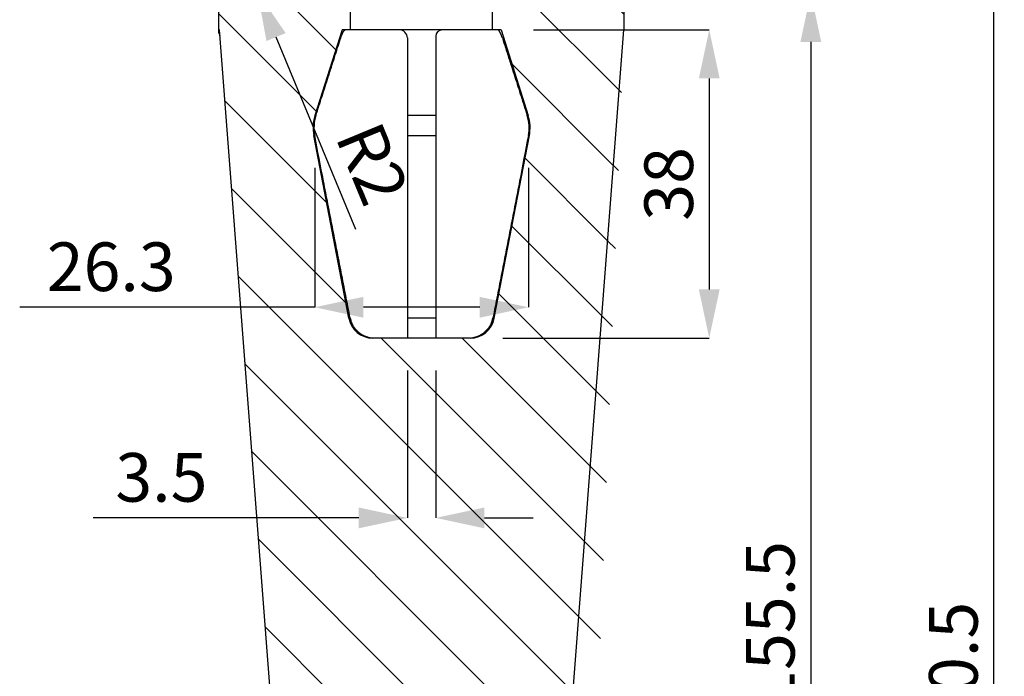
# Model space of a CAD drawing. Units: millimetres. Extents: x 4874 to 5419, y 821 to 1604.
# Drawn here: x 5053 to 5175, y 1325 to 1406 of the extents above; entities that cross this region are included whole.
import ezdxf

# ---------------------------------------------------------------- set-up
doc = ezdxf.new("R2010")
doc.units = ezdxf.units.MM
doc.header["$LTSCALE"] = 20
doc.header["$PDMODE"] = 3
doc.header["$PDSIZE"] = 8
doc.layers.get('0').update_dxf_attribs({"linetype": 'CONTINUOUS'})
doc.layers.get('Defpoints').update_dxf_attribs({"linetype": 'CONTINUOUS'})
doc.styles.get("Standard").update_dxf_attribs({"font": 'romand.shx'})
doc.dimstyles.new('副本 STANDARD', dxfattribs={"dimscale": 4, "dimtxt": 5, "dimasz": 5, "dimexe": 0, "dimexo": 3, "dimgap": 2, "dimtad": 1, "dimdsep": 46, "dimtxsty": 'Standard', "dimblk": '_FILLED', "dimcen": 0, "dimadec": 0, "dimazin": 0, "dimtp": 0.01, "dimtm": 0.01, "dimtfac": 1, "dimtofl": 0, "dimtmove": 0, "dimatfit": 3, "dimldrblk": '_FILLED', "dimfxl": 1.25, "dimtolj": 1, "dimarcsym": 0})

# ---------------------------------------------------------------- blocks, each defined once
blk = doc.blocks.new('_FILLED')
at = {"color": 0, "linetype": 'ByBlock'}
blk.add_solid([(0, 0), (-1, 0.214), (-1, -0.214)], dxfattribs=at)
blk = doc.blocks.new('*D34')
at = {"color": 0, "lineweight": -2}
for p, q in [((5131.53, 1409.11), (5151.04, 1409.11)), ((5151.04, 1403.11), (5151.04, 1259.61)), ((5126.22, 1253.61), (5151.04, 1253.61))]:
    blk.add_line(p, q, dxfattribs=at)
at = {"layer": 'Defpoints', "color": 0, "lineweight": 15}
for p in [(5127.53, 1409.11), (5122.22, 1253.61), (5151.04, 1253.61)]:
    blk.add_point(p, dxfattribs=at)
at = {"color": 0, "lineweight": -2, "xscale": 6, "yscale": 6, "zscale": 6}
for p, rotation in [((5151.04, 1409.11), 90), ((5151.04, 1253.61), 270)]:
    blk.add_blockref('_FILLED', p, dxfattribs=dict(at, rotation=rotation))
at = {"color": 0, "lineweight": 15, "insert": (5146.04, 1331.36), "char_height": 6, "attachment_point": 5, "rotation": 90}
blk.add_mtext('\\A1;155.5', dxfattribs=at)
blk = doc.blocks.new('*D39')
at = {"color": 0, "lineweight": -2}
for p, q in [((5116.83, 1404.61), (5138.51, 1404.61)), ((5138.51, 1398.61), (5138.51, 1372.61)), ((5113.05, 1366.61), (5138.51, 1366.61))]:
    blk.add_line(p, q, dxfattribs=at)
at = {"layer": 'Defpoints', "color": 0, "lineweight": 15}
for p in [(5112.83, 1404.61), (5109.05, 1366.61), (5138.51, 1366.61)]:
    blk.add_point(p, dxfattribs=at)
at = {"color": 0, "lineweight": -2, "xscale": 6, "yscale": 6, "zscale": 6}
for p, rotation in [((5138.51, 1404.61), 90), ((5138.51, 1366.61), 270)]:
    blk.add_blockref('_FILLED', p, dxfattribs=dict(at, rotation=rotation))
at = {"color": 0, "lineweight": 15, "insert": (5133.51, 1385.61), "char_height": 6, "attachment_point": 5, "rotation": 90}
blk.add_mtext('\\A1;38', dxfattribs=at)
blk = doc.blocks.new('*D40')
at = {"color": 0, "lineweight": -2}
for p, q in [((5089.85, 1387.58), (5089.85, 1370.4)), ((5116.21, 1387.58), (5116.21, 1370.4)), ((5089.85, 1370.4), (5053.46, 1370.4)), ((5110.21, 1370.4), (5095.85, 1370.4))]:
    blk.add_line(p, q, dxfattribs=at)
at = {"layer": 'Defpoints', "color": 0, "lineweight": 15}
for p in [(5089.85, 1391.58), (5116.21, 1391.58), (5089.85, 1370.4)]:
    blk.add_point(p, dxfattribs=at)
at = {"color": 0, "lineweight": -2, "xscale": 6, "yscale": 6, "zscale": 6, "rotation": 180}
blk.add_blockref('_FILLED', (5089.85, 1370.4), dxfattribs=at)
at = {"color": 0, "lineweight": -2, "xscale": 6, "yscale": 6, "zscale": 6}
blk.add_blockref('_FILLED', (5116.21, 1370.4), dxfattribs=at)
at = {"color": 0, "lineweight": 15, "insert": (5064.75, 1375.4), "char_height": 6, "attachment_point": 5}
blk.add_mtext('\\A1;26.3', dxfattribs=at)
blk = doc.blocks.new('*D31')
at = {"color": 0, "lineweight": -2}
for p, q in [((5101.28, 1362.61), (5101.28, 1344.43)), ((5104.78, 1362.61), (5104.78, 1344.43)), ((5095.28, 1344.43), (5062.51, 1344.43)), ((5110.78, 1344.43), (5116.78, 1344.43))]:
    blk.add_line(p, q, dxfattribs=at)
at = {"layer": 'Defpoints', "color": 0, "lineweight": 15}
for p in [(5101.28, 1366.61), (5104.78, 1366.61), (5101.28, 1344.43)]:
    blk.add_point(p, dxfattribs=at)
at = {"color": 0, "lineweight": -2, "xscale": 6, "yscale": 6, "zscale": 6}
blk.add_blockref('_FILLED', (5101.28, 1344.43), dxfattribs=at)
at = {"color": 0, "lineweight": -2, "xscale": 6, "yscale": 6, "zscale": 6, "rotation": 180}
blk.add_blockref('_FILLED', (5104.78, 1344.43), dxfattribs=at)
at = {"color": 0, "lineweight": 15, "insert": (5070.94, 1349.43), "char_height": 6, "attachment_point": 5}
blk.add_mtext('\\A1;3.5', dxfattribs=at)
blk = doc.blocks.new('*D44')
at = {"color": 0, "lineweight": -2}
for p, q in [((5125.53, 1444.11), (5173.62, 1444.11)), ((5173.62, 1209.61), (5173.62, 1438.11)), ((5107.03, 1203.61), (5173.62, 1203.61))]:
    blk.add_line(p, q, dxfattribs=at)
at = {"layer": 'Defpoints', "color": 0, "lineweight": 15}
for p in [(5121.53, 1444.11), (5173.62, 1444.11), (5103.03, 1203.61)]:
    blk.add_point(p, dxfattribs=at)
at = {"color": 0, "lineweight": -2, "xscale": 6, "yscale": 6, "zscale": 6}
for p, rotation in [((5173.62, 1444.11), 90), ((5173.62, 1203.61), 270)]:
    blk.add_blockref('_FILLED', p, dxfattribs=dict(at, rotation=rotation))
at = {"color": 0, "lineweight": 15, "insert": (5168.62, 1323.86), "char_height": 6, "attachment_point": 5, "rotation": 90}
blk.add_mtext('\\A1;240.5', dxfattribs=at)
blk = doc.blocks.new('*D32')
at = {"color": 0, "lineweight": -2}
blk.add_line((5094.91, 1379.98), (5085.09, 1403.71), dxfattribs=at)
at = {"layer": 'Defpoints', "color": 0, "lineweight": 15}
for p in [(5082.03, 1411.11), (5082.79, 1409.26)]:
    blk.add_point(p, dxfattribs=at)
at = {"color": 0, "lineweight": -2, "xscale": 6, "yscale": 6, "zscale": 6, "rotation": 112.482565697794}
blk.add_blockref('_FILLED', (5082.79, 1409.26), dxfattribs=at)
at = {"color": 0, "lineweight": 15, "insert": (5096.96, 1388.1), "char_height": 6, "attachment_point": 5, "rotation": 292.4826}
blk.add_mtext('\\A1;R2', dxfattribs=at)

msp = doc.modelspace()

# ---------------------------------------------------------------- hatches: boundary and pattern name
at = {"linetype": 'Continuous'}
h = msp.add_hatch(dxfattribs=at)
h.set_pattern_fill('A', scale=7.0595, angle=-45, style=0, pattern_type=0)
h.set_pattern_definition([(315, (4956.087, 1418.695), (4.99182, 4.99182), [])])
edge = h.paths.add_edge_path()
edge.add_spline(control_points=[(5102.403, 1203.926), (5102.48, 1203.727), (5102.656, 1203.607), (5102.869, 1203.607)], knot_values=[0, 0, 0, 0, 1, 1, 1, 1], weights=[1, 0.8834783, 0.8834783, 1], degree=3, periodic=0)
edge.add_line((5102.403, 1203.926), (5083.368, 1252.926))
edge.add_spline(control_points=[(5083.334, 1253.107), (5083.334, 1253.045), (5083.345, 1252.984), (5083.368, 1252.926)], knot_values=[0, 0, 0, 0, 1, 1, 1, 1], weights=[1, 0.988592, 0.988592, 1], degree=3, periodic=0)
edge.add_spline(control_points=[(5083.834, 1253.607), (5083.541, 1253.607), (5083.334, 1253.4), (5083.334, 1253.107)], knot_values=[0, 0, 0, 0, 1, 1, 1, 1], weights=[1, 0.8047379, 0.8047379, 1], degree=3, periodic=0)
edge.add_line((5089.682, 1253.607), (5083.834, 1253.607))
edge.add_line((5089.682, 1253.607), (5078.088, 1404.601))
edge.add_arc((5077.773, 1398.1), 6.508, 87.20336, 87.76404)
edge.add_line((5078.027, 1404.603), (5078.027, 1408.606))
edge.add_spline(control_points=[(5078.027, 1408.606), (5078.027, 1408.899), (5078.234, 1409.106), (5078.527, 1409.106)], knot_values=[0, 0, 0, 0, 1, 1, 1, 1], weights=[1, 0.8047379, 0.8047379, 1], degree=3, periodic=0)
edge.add_line((5082.026, 1409.106), (5078.527, 1409.106))
edge.add_spline(control_points=[(5082.026, 1409.106), (5083.198, 1409.106), (5084.026, 1409.935), (5084.026, 1411.106)], knot_values=[0, 0, 0, 0, 1, 1, 1, 1], weights=[1, 0.8047379, 0.8047379, 1], degree=3, periodic=0)
edge.add_line((5084.026, 1443.606), (5084.026, 1411.106))
edge.add_spline(control_points=[(5084.526, 1444.106), (5084.234, 1444.106), (5084.026, 1443.899), (5084.026, 1443.606)], knot_values=[0, 0, 0, 0, 1, 1, 1, 1], weights=[1, 0.8047379, 0.8047379, 1], degree=3, periodic=0)
edge.add_line((5092.476, 1444.106), (5084.526, 1444.106))
edge.add_line((5094.026, 1442.556), (5092.476, 1444.106))
edge.add_line((5094.026, 1442.556), (5094.026, 1442.106))
edge.add_line((5094.026, 1442.106), (5093.884, 1441.964))
edge.add_line((5093.884, 1441.964), (5094.276, 1441.634))
edge.add_line((5094.276, 1441.328), (5094.276, 1441.634))
edge.add_line((5094.276, 1441.328), (5093.026, 1440.277))
edge.add_line((5093.026, 1440.185), (5093.026, 1440.277))
edge.add_line((5093.026, 1440.185), (5094.276, 1439.134))
edge.add_line((5094.276, 1438.828), (5094.276, 1439.134))
edge.add_line((5094.276, 1438.828), (5093.026, 1437.777))
edge.add_line((5093.026, 1437.685), (5093.026, 1437.777))
edge.add_line((5093.026, 1437.685), (5094.276, 1436.634))
edge.add_line((5094.276, 1436.328), (5094.276, 1436.634))
edge.add_line((5094.276, 1436.328), (5093.026, 1435.277))
edge.add_line((5093.026, 1435.185), (5093.026, 1435.277))
edge.add_line((5093.026, 1435.185), (5094.276, 1434.134))
edge.add_line((5094.276, 1433.828), (5094.276, 1434.134))
edge.add_line((5094.276, 1433.828), (5093.026, 1432.777))
edge.add_line((5093.026, 1432.685), (5093.026, 1432.777))
edge.add_line((5093.026, 1432.685), (5094.276, 1431.634))
edge.add_line((5094.276, 1431.328), (5094.276, 1431.634))
edge.add_line((5094.276, 1431.328), (5093.026, 1430.277))
edge.add_line((5093.026, 1430.185), (5093.026, 1430.277))
edge.add_line((5093.026, 1430.185), (5094.276, 1429.135))
edge.add_line((5094.276, 1428.828), (5094.276, 1429.135))
edge.add_line((5094.276, 1428.828), (5093.026, 1427.777))
edge.add_line((5093.026, 1427.685), (5093.026, 1427.777))
edge.add_line((5093.026, 1427.685), (5094.276, 1426.635))
edge.add_line((5094.276, 1426.328), (5094.276, 1426.635))
edge.add_line((5094.276, 1426.328), (5093.026, 1425.277))
edge.add_line((5093.026, 1425.185), (5093.026, 1425.277))
edge.add_line((5093.026, 1425.185), (5094.276, 1424.135))
edge.add_line((5094.276, 1423.828), (5094.276, 1424.135))
edge.add_line((5094.276, 1423.828), (5093.026, 1422.777))
edge.add_line((5093.026, 1422.685), (5093.026, 1422.777))
edge.add_line((5093.026, 1422.685), (5094.276, 1421.635))
edge.add_line((5094.276, 1421.328), (5094.276, 1421.635))
edge.add_line((5094.276, 1421.328), (5093.026, 1420.277))
edge.add_line((5093.026, 1420.185), (5093.026, 1420.277))
edge.add_line((5093.026, 1420.185), (5094.276, 1419.135))
edge.add_line((5094.276, 1418.828), (5094.276, 1419.135))
edge.add_line((5094.276, 1418.828), (5093.026, 1417.778))
edge.add_line((5093.026, 1417.685), (5093.026, 1417.778))
edge.add_line((5093.026, 1417.685), (5094.276, 1416.635))
edge.add_line((5094.276, 1416.328), (5094.276, 1416.635))
edge.add_line((5094.276, 1416.328), (5093.026, 1415.278))
edge.add_line((5093.026, 1415.185), (5093.026, 1415.278))
edge.add_line((5093.026, 1415.185), (5094.276, 1414.135))
edge.add_line((5094.276, 1413.828), (5094.276, 1414.135))
edge.add_line((5094.276, 1413.828), (5093.026, 1412.778))
edge.add_line((5093.026, 1412.685), (5093.026, 1412.778))
edge.add_line((5093.026, 1412.685), (5094.276, 1411.635))
edge.add_line((5094.276, 1411.328), (5094.276, 1411.635))
edge.add_line((5094.276, 1411.328), (5093.026, 1410.278))
edge.add_line((5093.026, 1410.185), (5093.026, 1410.278))
edge.add_line((5093.026, 1410.185), (5094.276, 1409.135))
edge.add_line((5094.276, 1408.828), (5094.276, 1409.135))
edge.add_line((5094.276, 1408.828), (5093.205, 1407.928))
edge.add_line((5094.026, 1407.106), (5093.205, 1407.928))
edge.add_line((5094.276, 1407.106), (5094.026, 1407.106))
edge.add_line((5094.276, 1404.606), (5094.276, 1407.106))
edge.add_line((5094.276, 1404.606), (5093.226, 1404.606))
edge.add_line((5093.226, 1404.606), (5089.874, 1394.031))
edge.add_spline(control_points=[(5089.73, 1391.576), (5089.572, 1392.398), (5089.621, 1393.233), (5089.874, 1394.031)], knot_values=[0, 0, 0, 0, 1, 1, 1, 1], weights=[1, 0.9795375, 0.9795375, 1], degree=3, periodic=0)
edge.add_line((5094.059, 1369.04), (5089.73, 1391.576))
edge.add_spline(control_points=[(5094.059, 1369.04), (5094.342, 1367.564), (5095.502, 1366.606), (5097.005, 1366.606)], knot_values=[0, 0, 0, 0, 1, 1, 1, 1], weights=[1, 0.8472844, 0.8472844, 1], degree=3, periodic=0)
edge.add_line((5109.048, 1366.606), (5097.005, 1366.606))
edge.add_spline(control_points=[(5111.994, 1369.04), (5111.71, 1367.564), (5110.551, 1366.606), (5109.048, 1366.606)], knot_values=[0, 0, 0, 0, 1, 1, 1, 1], weights=[1, 0.8472844, 0.8472844, 1], degree=3, periodic=0)
edge.add_line((5111.994, 1369.04), (5116.323, 1391.576))
edge.add_spline(control_points=[(5116.323, 1391.576), (5116.481, 1392.398), (5116.432, 1393.233), (5116.179, 1394.031)], knot_values=[0, 0, 0, 0, 1, 1, 1, 1], weights=[1, 0.9795375, 0.9795375, 1], degree=3, periodic=0)
edge.add_line((5112.826, 1404.606), (5116.179, 1394.031))
edge.add_line((5112.826, 1404.606), (5111.776, 1404.606))
edge.add_line((5111.776, 1404.606), (5111.776, 1407.106))
edge.add_line((5112.026, 1407.106), (5111.776, 1407.106))
edge.add_line((5112.026, 1407.106), (5112.169, 1407.249))
edge.add_line((5112.169, 1407.249), (5111.776, 1407.579))
edge.add_line((5111.776, 1407.579), (5111.776, 1407.885))
edge.add_line((5111.776, 1407.885), (5113.026, 1408.935))
edge.add_line((5113.026, 1408.935), (5113.026, 1409.028))
edge.add_line((5113.026, 1409.028), (5111.776, 1410.078))
edge.add_line((5111.776, 1410.078), (5111.776, 1410.385))
edge.add_line((5111.776, 1410.385), (5113.026, 1411.435))
edge.add_line((5113.026, 1411.435), (5113.026, 1411.528))
edge.add_line((5113.026, 1411.528), (5111.776, 1412.578))
edge.add_line((5111.776, 1412.578), (5111.776, 1412.885))
edge.add_line((5111.776, 1412.885), (5113.026, 1413.935))
edge.add_line((5113.026, 1413.935), (5113.026, 1414.028))
edge.add_line((5113.026, 1414.028), (5111.776, 1415.078))
edge.add_line((5111.776, 1415.078), (5111.776, 1415.385))
edge.add_line((5111.776, 1415.385), (5113.026, 1416.435))
edge.add_line((5113.026, 1416.435), (5113.026, 1416.528))
edge.add_line((5113.026, 1416.528), (5111.776, 1417.578))
edge.add_line((5111.776, 1417.578), (5111.776, 1417.885))
edge.add_line((5111.776, 1417.885), (5113.026, 1418.935))
edge.add_line((5113.026, 1418.935), (5113.026, 1419.027))
edge.add_line((5113.026, 1419.027), (5111.776, 1420.078))
edge.add_line((5111.776, 1420.078), (5111.776, 1420.385))
edge.add_line((5111.776, 1420.385), (5113.026, 1421.435))
edge.add_line((5113.026, 1421.435), (5113.026, 1421.527))
edge.add_line((5113.026, 1421.527), (5111.776, 1422.578))
edge.add_line((5111.776, 1422.578), (5111.776, 1422.885))
edge.add_line((5111.776, 1422.885), (5113.026, 1423.935))
edge.add_line((5113.026, 1423.935), (5113.026, 1424.027))
edge.add_line((5113.026, 1424.027), (5111.776, 1425.078))
edge.add_line((5111.776, 1425.078), (5111.776, 1425.385))
edge.add_line((5111.776, 1425.385), (5113.026, 1426.435))
edge.add_line((5113.026, 1426.435), (5113.026, 1426.527))
edge.add_line((5113.026, 1426.527), (5111.776, 1427.578))
edge.add_line((5111.776, 1427.578), (5111.776, 1427.885))
edge.add_line((5111.776, 1427.885), (5113.026, 1428.935))
edge.add_line((5113.026, 1428.935), (5113.026, 1429.027))
edge.add_line((5113.026, 1429.027), (5111.776, 1430.078))
edge.add_line((5111.776, 1430.078), (5111.776, 1430.385))
edge.add_line((5111.776, 1430.385), (5113.026, 1431.435))
edge.add_line((5113.026, 1431.435), (5113.026, 1431.527))
edge.add_line((5113.026, 1431.527), (5111.776, 1432.578))
edge.add_line((5111.776, 1432.578), (5111.776, 1432.884))
edge.add_line((5111.776, 1432.884), (5113.026, 1433.935))
edge.add_line((5113.026, 1433.935), (5113.026, 1434.027))
edge.add_line((5113.026, 1434.027), (5111.776, 1435.078))
edge.add_line((5111.776, 1435.078), (5111.776, 1435.384))
edge.add_line((5111.776, 1435.384), (5113.026, 1436.435))
edge.add_line((5113.026, 1436.435), (5113.026, 1436.527))
edge.add_line((5113.026, 1436.527), (5111.776, 1437.578))
edge.add_line((5111.776, 1437.578), (5111.776, 1437.884))
edge.add_line((5111.776, 1437.884), (5113.026, 1438.935))
edge.add_line((5113.026, 1438.935), (5113.026, 1439.027))
edge.add_line((5113.026, 1439.027), (5111.776, 1440.078))
edge.add_line((5111.776, 1440.078), (5111.776, 1440.384))
edge.add_line((5111.776, 1440.384), (5112.848, 1441.285))
edge.add_line((5112.026, 1442.106), (5112.848, 1441.285))
edge.add_line((5112.026, 1442.556), (5112.026, 1442.106))
edge.add_line((5112.026, 1442.556), (5113.576, 1444.106))
edge.add_line((5121.526, 1444.106), (5113.576, 1444.106))
edge.add_spline(control_points=[(5121.526, 1444.106), (5121.819, 1444.106), (5122.026, 1443.899), (5122.026, 1443.606)], knot_values=[0, 0, 0, 0, 1, 1, 1, 1], weights=[1, 0.8047379, 0.8047379, 1], degree=3, periodic=0)
edge.add_line((5122.026, 1443.606), (5122.026, 1411.106))
edge.add_spline(control_points=[(5124.026, 1409.106), (5122.855, 1409.106), (5122.026, 1409.935), (5122.026, 1411.106)], knot_values=[0, 0, 0, 0, 1, 1, 1, 1], weights=[1, 0.8047379, 0.8047379, 1], degree=3, periodic=0)
edge.add_line((5127.526, 1409.106), (5124.026, 1409.106))
edge.add_spline(control_points=[(5128.026, 1408.606), (5128.026, 1408.899), (5127.819, 1409.106), (5127.526, 1409.106)], knot_values=[0, 0, 0, 0, 1, 1, 1, 1], weights=[1, 0.8047379, 0.8047379, 1], degree=3, periodic=0)
edge.add_line((5128.026, 1404.603), (5128.026, 1408.606))
edge.add_arc((5128.28, 1398.1), 6.508, 92.23596, 92.79664)
edge.add_line((5116.371, 1253.607), (5127.965, 1404.601))
edge.add_line((5122.219, 1253.607), (5116.371, 1253.607))
edge.add_spline(control_points=[(5122.219, 1253.607), (5122.512, 1253.607), (5122.719, 1253.4), (5122.719, 1253.107)], knot_values=[0, 0, 0, 0, 1, 1, 1, 1], weights=[1, 0.8047379, 0.8047379, 1], degree=3, periodic=0)
edge.add_spline(control_points=[(5122.719, 1253.107), (5122.719, 1253.045), (5122.708, 1252.984), (5122.685, 1252.926)], knot_values=[0, 0, 0, 0, 1, 1, 1, 1], weights=[1, 0.988592, 0.988592, 1], degree=3, periodic=0)
edge.add_line((5103.65, 1203.926), (5122.685, 1252.926))
edge.add_spline(control_points=[(5103.65, 1203.926), (5103.573, 1203.727), (5103.397, 1203.607), (5103.184, 1203.607)], knot_values=[0, 0, 0, 0, 1, 1, 1, 1], weights=[1, 0.8835058, 0.8835058, 1], degree=3, periodic=0)
edge.add_line((5103.184, 1203.607), (5102.869, 1203.607))

# ---------------------------------------------------------------- linework, layer by layer
at = {"color": 7, "linetype": 'Continuous'}
for p, q in [((5078.027, 1404.603), (5078.027, 1408.606)), ((5128.026, 1404.603), (5128.026, 1408.606)), ((5094.276, 1404.606), (5094.276, 1407.106)), ((5111.776, 1404.606), (5111.776, 1407.106)), ((5089.682, 1253.607), (5078.088, 1404.601)), ((5093.226, 1404.606), (5089.874, 1394.031)), ((5112.826, 1404.606), (5093.226, 1404.606)), ((5112.826, 1404.606), (5116.179, 1394.031)), ((5116.371, 1253.607), (5127.965, 1404.601)), ((5101.276, 1403.606), (5101.276, 1366.606)), ((5104.776, 1403.806), (5104.776, 1366.606)), ((5089.991, 1394.031), (5089.874, 1394.031)), ((5104.776, 1394.031), (5101.276, 1394.031)), ((5116.179, 1394.031), (5116.062, 1394.031)), ((5089.73, 1391.576), (5089.845, 1391.576)), ((5094.059, 1369.04), (5089.73, 1391.576)), ((5101.276, 1391.576), (5104.776, 1391.576)), ((5111.994, 1369.04), (5116.323, 1391.576)), ((5116.208, 1391.576), (5116.323, 1391.576)), ((5094.231, 1369.04), (5094.059, 1369.04)), ((5094.231, 1369.04), (5094.225, 1369.073)), ((5104.776, 1369.04), (5101.276, 1369.04)), ((5111.828, 1369.073), (5111.822, 1369.04)), ((5111.994, 1369.04), (5111.822, 1369.04)), ((5109.048, 1366.606), (5097.005, 1366.606))]:
    msp.add_line(p, q, dxfattribs=at)
msp.add_lwpolyline([(5078.058, 1404.11), (5078.102, 1404.024), (5078.143, 1403.891)], dxfattribs=at)
for centre, radius, start, end in [((5077.773, 1398.099), 6.509, 87.20342, 87.76398), ((5100.276, 1403.606), 1, 359.99918, 90), ((5105.576, 1403.806), 0.8, 90, 179.99986), ((5128.28, 1398.099), 6.509, 92.23602, 92.79658), ((5094.64, 1392.52), 5, 162.40945, 190.87434), ((5094.712, 1392.521), 4.957, 162.26152, 190.96745), ((5111.342, 1392.521), 4.956, 349.03255, 17.73848), ((5111.413, 1392.52), 5, 349.12566, 17.59055), ((5097.005, 1369.606), 3, 190.87434, 270), ((5109.048, 1369.606), 3, 270, 349.12566)]:
    msp.add_arc(centre, radius, start, end, dxfattribs=at)
for points, knots in [([(5078.037, 1404.359), (5078.036, 1404.375), (5078.035, 1404.404), (5078.033, 1404.447), (5078.031, 1404.486), (5078.029, 1404.521), (5078.028, 1404.546), (5078.028, 1404.564), (5078.027, 1404.575), (5078.027, 1404.584), (5078.027, 1404.592), (5078.027, 1404.597), (5078.027, 1404.601), (5078.027, 1404.602), (5078.027, 1404.603)], [0, 0, 0, 0, 0.1901922, 0.3673843, 0.5283024, 0.6701038, 0.7902819, 0.8415577, 0.8866202, 0.9252196, 0.9571271, 0.9821257, 0.9919668, 1, 1, 1, 1]), ([(5078.058, 1404.11), (5078.058, 1404.11), (5078.057, 1404.111), (5078.057, 1404.112), (5078.056, 1404.113), (5078.056, 1404.115), (5078.056, 1404.117), (5078.055, 1404.119), (5078.054, 1404.123), (5078.053, 1404.128), (5078.053, 1404.134), (5078.052, 1404.14), (5078.051, 1404.146), (5078.05, 1404.153), (5078.049, 1404.164), (5078.048, 1404.177), (5078.047, 1404.194), (5078.046, 1404.211), (5078.044, 1404.229), (5078.043, 1404.247), (5078.042, 1404.266), (5078.041, 1404.285), (5078.04, 1404.304), (5078.039, 1404.328), (5078.038, 1404.347), (5078.037, 1404.359)], [0, 0, 0, 0, 0.0040069, 0.0087901, 0.0143591, 0.0207037, 0.0278025, 0.0356305, 0.0533636, 0.0736735, 0.0963235, 0.1210914, 0.1477557, 0.1760933, 0.2058849, 0.2691763, 0.3364504, 0.4066188, 0.4789323, 0.5527471, 0.6274792, 0.7026721, 0.7778858, 0.8527219, 1, 1, 1, 1]), ([(5093.062, 1403.606), (5093.068, 1403.626), (5093.081, 1403.666), (5093.101, 1403.725), (5093.122, 1403.784), (5093.143, 1403.842), (5093.164, 1403.899), (5093.185, 1403.955), (5093.207, 1404.01), (5093.229, 1404.063), (5093.251, 1404.115), (5093.273, 1404.164), (5093.296, 1404.212), (5093.318, 1404.258), (5093.34, 1404.301), (5093.362, 1404.342), (5093.384, 1404.381), (5093.4, 1404.405), (5093.407, 1404.417)], [0, 0, 0, 0, 0.0711744, 0.1421682, 0.2127158, 0.2825789, 0.3515595, 0.4194635, 0.4860983, 0.5512729, 0.614801, 0.6765114, 0.7362387, 0.7938257, 0.849127, 0.9020035, 0.9523312, 1, 1, 1, 1]), ([(5093.407, 1404.417), (5093.412, 1404.425), (5093.421, 1404.439), (5093.436, 1404.46), (5093.45, 1404.48), (5093.46, 1404.493), (5093.465, 1404.499)], [0, 0, 0, 0, 0.2666342, 0.5222884, 0.7667905, 1, 1, 1, 1]), ([(5093.465, 1404.499), (5093.468, 1404.503), (5093.475, 1404.511), (5093.486, 1404.523), (5093.496, 1404.535), (5093.506, 1404.545), (5093.516, 1404.555), (5093.526, 1404.563), (5093.536, 1404.572), (5093.546, 1404.579), (5093.556, 1404.585), (5093.568, 1404.592), (5093.581, 1404.598), (5093.593, 1404.602), (5093.602, 1404.605), (5093.611, 1404.606), (5093.617, 1404.606), (5093.62, 1404.606)], [0, 0, 0, 0, 0.0845146, 0.1658483, 0.2440027, 0.3189889, 0.3908292, 0.4595598, 0.5252355, 0.5879316, 0.6477447, 0.7047971, 0.8111969, 0.8610095, 0.9088726, 0.9550874, 1, 1, 1, 1]), ([(5112.587, 1404.5), (5112.584, 1404.504), (5112.577, 1404.512), (5112.567, 1404.524), (5112.556, 1404.535), (5112.546, 1404.546), (5112.536, 1404.555), (5112.526, 1404.564), (5112.516, 1404.572), (5112.507, 1404.579), (5112.497, 1404.585), (5112.484, 1404.593), (5112.472, 1404.598), (5112.459, 1404.603), (5112.45, 1404.605), (5112.441, 1404.606), (5112.436, 1404.606), (5112.433, 1404.606)], [0, 0, 0, 0, 0.084437, 0.165702, 0.2437972, 0.318734, 0.3905352, 0.4592374, 0.5248958, 0.5875859, 0.6474047, 0.7044745, 0.810944, 0.8608076, 0.908731, 0.9550139, 1, 1, 1, 1]), ([(5112.704, 1404.318), (5112.699, 1404.327), (5112.689, 1404.344), (5112.674, 1404.37), (5112.66, 1404.395), (5112.645, 1404.418), (5112.631, 1404.441), (5112.616, 1404.462), (5112.602, 1404.481), (5112.592, 1404.494), (5112.587, 1404.5)], [0, 0, 0, 0, 0.1419378, 0.2792753, 0.4118792, 0.539623, 0.6623923, 0.7800942, 0.8926511, 1, 1, 1, 1]), ([(5112.991, 1403.606), (5112.98, 1403.64), (5112.958, 1403.706), (5112.924, 1403.804), (5112.895, 1403.884), (5112.87, 1403.947), (5112.852, 1403.993), (5112.834, 1404.038), (5112.816, 1404.082), (5112.797, 1404.125), (5112.779, 1404.166), (5112.76, 1404.206), (5112.741, 1404.245), (5112.723, 1404.282), (5112.71, 1404.306), (5112.704, 1404.318)], [0, 0, 0, 0, 0.1368059, 0.2724605, 0.4056982, 0.4710795, 0.5354623, 0.5987181, 0.6607197, 0.7213458, 0.7804831, 0.8380202, 0.8938504, 0.9478753, 1, 1, 1, 1]), ([(5089.991, 1394.031), (5090.246, 1394.829), (5090.629, 1396.026), (5091.14, 1397.622), (5091.524, 1398.819), (5091.908, 1400.016), (5092.292, 1401.213), (5092.677, 1402.41), (5092.934, 1403.207), (5093.062, 1403.606)], [0, 0, 0, 0, 0.25, 0.375, 0.5, 0.625, 0.75, 0.875, 1, 1, 1, 1]), ([(5112.991, 1403.606), (5113.119, 1403.207), (5113.376, 1402.41), (5113.76, 1401.213), (5114.145, 1400.016), (5114.529, 1398.819), (5114.912, 1397.622), (5115.424, 1396.026), (5115.807, 1394.829), (5116.062, 1394.031)], [0, 0, 0, 0, 0.125, 0.25, 0.375, 0.5, 0.625, 0.75, 1, 1, 1, 1]), ([(5094.225, 1369.073), (5094.041, 1370.01), (5093.675, 1371.885), (5093.217, 1374.229), (5092.851, 1376.104), (5092.577, 1377.511), (5092.303, 1378.917), (5091.939, 1380.792), (5091.483, 1383.137), (5090.754, 1386.888), (5090.209, 1389.701), (5089.845, 1391.576)], [0, 0, 0, 0, 0.125, 0.25, 0.3125, 0.375, 0.4375, 0.5, 0.625, 0.75, 1, 1, 1, 1]), ([(5116.208, 1391.576), (5115.844, 1389.701), (5115.298, 1386.888), (5114.57, 1383.137), (5114.114, 1380.792), (5113.749, 1378.917), (5113.475, 1377.511), (5113.201, 1376.104), (5112.836, 1374.229), (5112.378, 1371.885), (5112.012, 1370.01), (5111.828, 1369.073)], [0, 0, 0, 0, 0.25, 0.375, 0.5, 0.5625, 0.625, 0.6875, 0.75, 0.875, 1, 1, 1, 1]), ([(5094.231, 1369.04), (5094.247, 1368.96), (5094.276, 1368.84), (5094.324, 1368.682), (5094.366, 1368.565), (5094.412, 1368.45), (5094.463, 1368.337), (5094.518, 1368.226), (5094.569, 1368.136), (5094.611, 1368.065), (5094.655, 1367.995), (5094.712, 1367.909), (5094.785, 1367.81), (5094.863, 1367.713), (5094.944, 1367.619), (5095.029, 1367.529), (5095.117, 1367.443), (5095.194, 1367.374), (5095.257, 1367.32), (5095.321, 1367.268), (5095.403, 1367.206), (5095.504, 1367.135), (5095.608, 1367.068), (5095.715, 1367.006), (5095.824, 1366.947), (5095.936, 1366.893), (5096.049, 1366.844), (5096.145, 1366.807), (5096.223, 1366.779), (5096.302, 1366.753), (5096.401, 1366.723), (5096.561, 1366.682), (5096.763, 1366.642), (5096.927, 1366.623), (5097.01, 1366.617)], [0, 0, 0, 0, 0.0622852, 0.0935089, 0.1247687, 0.1560538, 0.1873534, 0.2186568, 0.2499538, 0.2655979, 0.2812379, 0.3125055, 0.3437626, 0.3750119, 0.4062555, 0.4374945, 0.4687298, 0.4999618, 0.5155777, 0.5311931, 0.5624221, 0.5936536, 0.62489, 0.6561326, 0.687382, 0.7186384, 0.7499018, 0.7811721, 0.7968108, 0.8124512, 0.8437342, 0.8750182, 0.9375517, 1, 1, 1, 1]), ([(5109.153, 1366.627), (5109.193, 1366.632), (5109.273, 1366.642), (5109.391, 1366.662), (5109.509, 1366.687), (5109.626, 1366.716), (5109.742, 1366.75), (5109.856, 1366.787), (5109.968, 1366.83), (5110.079, 1366.876), (5110.189, 1366.927), (5110.296, 1366.982), (5110.4, 1367.041), (5110.503, 1367.105), (5110.603, 1367.172), (5110.7, 1367.243), (5110.794, 1367.318), (5110.885, 1367.396), (5110.973, 1367.478), (5111.058, 1367.564), (5111.139, 1367.653), (5111.217, 1367.745), (5111.29, 1367.84), (5111.36, 1367.938), (5111.426, 1368.039), (5111.488, 1368.142), (5111.545, 1368.248), (5111.599, 1368.356), (5111.647, 1368.466), (5111.692, 1368.577), (5111.731, 1368.691), (5111.778, 1368.845), (5111.806, 1368.962), (5111.822, 1369.04)], [0, 0, 0, 0, 0.0312524, 0.062502, 0.0937507, 0.1250005, 0.1562509, 0.1875014, 0.2187518, 0.250002, 0.2812521, 0.3125025, 0.343753, 0.3750033, 0.4062538, 0.4375042, 0.4687545, 0.5000049, 0.5312553, 0.5625057, 0.5937563, 0.6250068, 0.6562573, 0.6875077, 0.7187582, 0.7500089, 0.7812597, 0.8125099, 0.8437591, 0.8750086, 0.9062608, 0.937517, 1, 1, 1, 1])]:
    msp.add_open_spline(points, degree=3, knots=knots, dxfattribs=at)

# ---------------------------------------------------------------- dimensions: what is measured, and where the dimension line sits
at = {"color": 0, "lineweight": 15}
for base, p1, p2, angle, picture, middle in [((5173.617, 1444.106), (5103.027, 1203.607), (5121.526, 1444.106), 90, '*D44', (5168.617, 1323.857)), ((5151.037, 1253.607), (5127.526, 1409.106), (5122.219, 1253.607), 270, '*D34', (5146.037, 1331.357)), ((5138.505, 1366.606), (5112.826, 1404.606), (5109.048, 1366.606), 270, '*D39', (5133.505, 1385.606))]:
    dim = msp.add_linear_dim(base=base, p1=p1, p2=p2, angle=angle, dimstyle='副本 STANDARD', override={"dimtxt": 1.5, "dimasz": 1.5, "dimexo": 1, "dimgap": 0.5, "dimfxl": 0.5}, dxfattribs=at)
    dim.commit()
    dim.dimension.update_dxf_attribs({"geometry": picture, "text_midpoint": middle})
dim = msp.add_radius_dim(center=(5082.026, 1411.106), mpoint=(5082.791, 1409.258), dimstyle='副本 STANDARD', override={"dimtxt": 1.5, "dimasz": 1.5, "dimexo": 1, "dimgap": 0.5, "dimfxl": 0.5}, dxfattribs=at)
dim.commit()
dim.dimension.update_dxf_attribs({"geometry": '*D32', "text_midpoint": (5092.339, 1386.189), "dimtype": 164})
dim = msp.add_linear_dim(base=(5089.845, 1370.404), p1=(5116.208, 1391.576), p2=(5089.845, 1391.576), text='26.3', dimstyle='副本 STANDARD', override={"dimtxt": 1.5, "dimasz": 1.5, "dimexo": 1, "dimgap": 0.5, "dimfxl": 0.5}, dxfattribs=at)
dim.commit()
dim.dimension.update_dxf_attribs({"geometry": '*D40', "text_midpoint": (5064.748, 1370.404), "dimtype": 160})
dim = msp.add_linear_dim(base=(5101.276, 1344.429), p1=(5104.776, 1366.606), p2=(5101.276, 1366.606), dimstyle='副本 STANDARD', override={"dimtxt": 1.5, "dimasz": 1.5, "dimexo": 1, "dimgap": 0.5, "dimfxl": 0.5}, dxfattribs=at)
dim.commit()
dim.dimension.update_dxf_attribs({"geometry": '*D31', "text_midpoint": (5070.939, 1344.429), "dimtype": 160})

doc.saveas('drawing.dxf')
